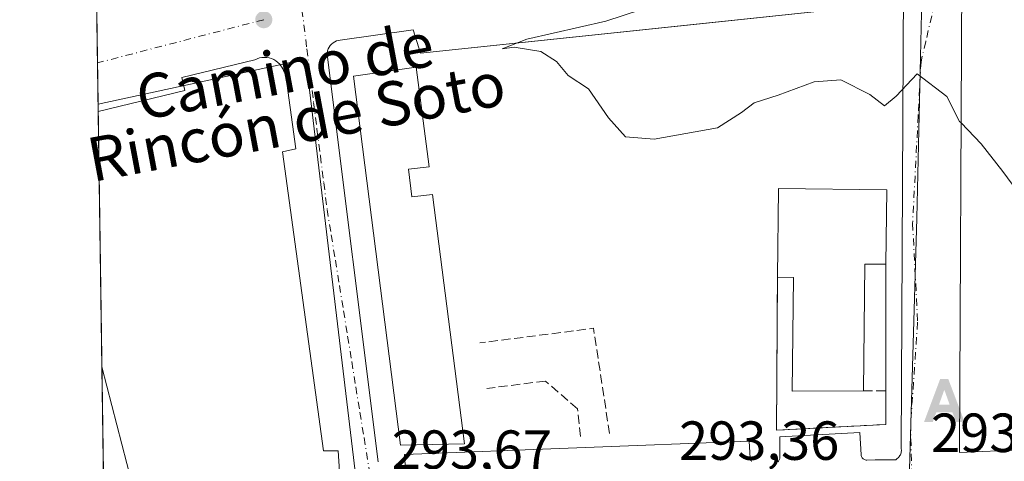
# Model space of a CAD drawing. Units: metres. Extents: x 601397 to 604875, y 4675959 to 4678324.
# Drawn here: x 601397 to 601576, y 4677219 to 4677300 of the extents above; entities that cross this region are included whole.
import ezdxf
from ezdxf.enums import TextEntityAlignment as Align

# ---------------------------------------------------------------- set-up
doc = ezdxf.new("R2010")
doc.units = ezdxf.units.M
doc.header["$MEASUREMENT"] = 0
doc.linetypes.add('DGN Style 3', pattern=[2.307223458686699, 1.648016756204785, -0.6592067024819142])
doc.linetypes.add('DGN Style 4', pattern=[2.6384748266838614, 1.318413404963828, -0.6592067024819142, 0.001648016756204785, -0.6592067024819142])
for name, color, linetype, lineweight in [('Alojamiento puntual', 7, 'Continuous', 0), ('Comarca CxS', 21, 'Continuous', 0), ('Comunidad Autónoma CxS', 142, 'Continuous', 0), ('Corriente artificial lineal', 4, 'DGN Style 3', 13), ('Cultivos leñosos CxS', 92, 'Continuous', 0), ('Curva de nivel normal', 30, 'Continuous', 0), ('Edificación Cxs', 1, 'Continuous', 13), ('Elemento construido', 1, 'Continuous', 0), ('Instalación sanitaria CxS', 9, 'Continuous', 0), ('Municipio CxS', 4, 'Continuous', 0), ('Muro lineal', 1, 'DGN Style 3', 13), ('Núcleo urbano CxS', 7, 'Continuous', 0), ('Provincia CxS', 1, 'Continuous', 0), ('Punto de cota en terreno', 7, 'Continuous', 0), ('Rótulo de punto de cota en terreno', 7, 'Continuous', 0), ('Texto cartográfico', 7, 'Continuous', 0), ('Vía urbana Cxs', 4, 'Continuous', 0), ('Vía urbana eje', 4, 'DGN Style 4', 0)]:
    doc.layers.add(name, color=color, linetype=linetype, lineweight=lineweight)
doc.styles.add('Style-Arial', font='txt')

# ---------------------------------------------------------------- blocks, each defined once
blk = doc.blocks.new('5PATER')
at = {"layer": 'Cultivos leñosos CxS', "linetype": 'Continuous', "lineweight": 0}
h = blk.add_hatch(color=51, dxfattribs=at)
edge = h.paths.add_edge_path()
edge.add_ellipse((0, 0), major_axis=(-0.1095731443231308, -0.1110710700762829), ratio=0.9994222409660322, start_angle=0, end_angle=360)
blk = doc.blocks.new('*U34')
at = {"layer": 'Vía urbana Cxs', "color": 4, "linetype": 'Continuous', "lineweight": 0}
for points in [[(601412.3563000001, 4677195.642300001, 293.3319000000047), (601411.7664999999, 4677236.5715, 294.2605999999942), (601418.1102, 4677211.960100001, 293.4036999999953)], [(601455.0201000003, 4677217.550100001, 293.8463000000047), (601454.7501999997, 4677221.2601, 293.9612000000052), (601452.1002000002, 4677221.2601, 294.0271999999969), (601444.6501000002, 4677275.690099999, 294.680600000007), (601447.0401, 4677276.220100001, 294.6368999999977), (601445.4401000004, 4677288.170100001, 294.7679999999964), (601445.4101, 4677288.5101, 294.7709999999934), (601445.3601000002, 4677288.850099999, 294.7743000000046), (601445.2901, 4677289.1801, 294.777700000006), (601445.2001999998, 4677289.5101, 294.7814000000071), (601445.0900999998, 4677289.8301, 294.7850999999937), (601444.9700999996, 4677290.1501, 294.7888999999996), (601444.8300999999, 4677290.460100001, 294.7927999999956), (601444.6801000005, 4677290.770099999, 294.7967000000062), (601444.5000999998, 4677291.0601, 294.8007999999973), (601444.3201000001, 4677291.350099999, 294.8046999999933), (601444.1101000002, 4677291.620100001, 294.8086999999941), (601443.8000999996, 4677291.940099999, 294.8138999999938), (601443.4401000004, 4677292.220100001, 294.8191999999981), (601443.0602000002, 4677292.450099999, 294.8242000000027), (601442.6501000002, 4677292.640100001, 294.8310000000056), (601442.2200999996, 4677292.770099999, 294.8396999999969), (601441.7701000003, 4677292.850099999, 294.8488999999972), (601441.3201000001, 4677292.870100001, 294.8570000000037), (601440.8800999997, 4677292.840100001, 294.8641999999964), (601440.4301000005, 4677292.7501, 294.8706999999995), (601440.0100999996, 4677292.610099999, 294.8763000000035), (601439.6001000004, 4677292.420100001, 294.8821999999927), (601426.3300999999, 4677289.2301, 294.9419999999955), (601426.8601000002, 4677286.840100001, 294.9640999999974), (601411.0972999996, 4677282.9891, 294.9410999999964), (601410.8525, 4677299.9825, 295.1278000000021)], [(601581.2701000003, 4677308.780099999, 296.8810999999987), (601568.1700999998, 4677307.020099999, 298.5595999999932), (601567.7801999999, 4677220.960100001, 297.638300000006), (601579.0000999998, 4677221.460100001, 296.7648000000045)], [(601467.1001000004, 4677215.840100001, 293.9091999999946), (601466.8300999999, 4677220.620100001, 296.9961999999941), (601529.4901999999, 4677223.020099999, 294.301999999996), (601529.7001, 4677219.970100001, 293.7597999999998), (601529.7200999996, 4677219.840100001, 293.7415000000037), (601529.7500999998, 4677219.710100001, 293.7231000000029), (601529.8101000005, 4677219.5801, 293.704700000002), (601529.8800999997, 4677219.460100001, 293.6877999999998), (601529.9600999998, 4677219.360099999, 293.6735999999946)], [(601534.7200999996, 4677219.280099999, 293.6362999999984), (601534.8300999999, 4677219.390100001, 293.649900000004), (601534.9101, 4677219.5001, 293.6637999999948), (601534.9801000003, 4677219.620100001, 293.6793000000035), (601535.0301000001, 4677219.7601, 293.6975999999996), (601535.0601000005, 4677219.9001, 293.7161000000052), (601535.0701000001, 4677220.040100001, 293.7348000000056), (601535.0701000001, 4677223.8201, 294.3546000000061), (601549.6700999998, 4677224.620100001, 294.317200000005), (601549.8801999995, 4677220.550100001, 293.7477000000072), (601549.9001000002, 4677220.4101, 293.7320999999938), (601549.9401000004, 4677220.270099999, 293.7170999999944), (601549.9901000002, 4677220.140100001, 293.7035999999935), (601550.0701000001, 4677220.020099999, 293.6919999999955), (601550.1601, 4677219.9101, 293.6818000000058), (601550.2600999996, 4677219.8201, 293.6741999999941), (601550.3800999997, 4677219.7401, 293.6682000000001), (601550.5001999997, 4677219.6801, 293.664499999999), (601550.6401000004, 4677219.640100001, 293.6637000000046), (601550.7801000001, 4677219.610099999, 293.6640000000043), (601550.9200999998, 4677219.610099999, 293.6680000000051), (601552.4401000004, 4677219.670100001, 293.7191000000021), (601556.1601, 4677219.670100001, 293.4339999999939), (601556.3101000005, 4677219.770099999, 293.4269000000059), (601556.4501999998, 4677219.880100001, 293.4201999999932), (601556.5900999998, 4677220.0001, 293.4133000000002), (601556.7101999996, 4677220.130100001, 293.4076999999961), (601556.8201000001, 4677220.270099999, 293.4026000000013), (601556.9200999998, 4677220.420100001, 293.3981000000058), (601557.0100999996, 4677220.5801, 293.3941999999952), (601557.0800999999, 4677220.7401, 293.3916000000027), (601557.1401000004, 4677220.9101, 293.3898999999947), (601557.1901000004, 4677221.090100001, 293.3891000000003), (601557.2202000003, 4677221.2601, 293.3898999999947), (601557.1300999997, 4677221.790100001, 293.4143999999943), (601557.6102, 4677305.800100001, 295.5206999999937)], [(601553.3701, 4677302.4101, 295.5494999999937), (601524.0459000003, 4677299.331499999, 295.2715000000026), (601469.7401000002, 4677293.630100001, 295.945200000002), (601468.4101, 4677297.880100001, 294.854800000001), (601455.1300999997, 4677296.020099999, 295.1637999999948), (601454.7801000001, 4677295.950099999, 295.1380000000063), (601454.4401000004, 4677295.850099999, 295.1141999999964), (601454.1201, 4677295.700099999, 295.0942000000068), (601453.8300999999, 4677295.5001, 295.0767000000051), (601453.5500999996, 4677295.270099999, 295.0547999999981), (601453.3201000001, 4677295.0101, 295.0344000000041), (601453.1201, 4677294.720100001, 295.0129000000015), (601452.9600999998, 4677294.4001, 294.9930000000023), (601452.8400999998, 4677294.0601, 294.9762999999948), (601452.7702000003, 4677293.720100001, 294.9673999999941), (601452.7401000002, 4677293.360099999, 294.9676000000036), (601462.0500999996, 4677219.290100001, 294.2108000000007)]]:
    blk.add_polyline3d(points, dxfattribs=at)
blk = doc.blocks.new('5ALOJA')
at = {"layer": 'Corriente artificial lineal', "linetype": 'Continuous', "lineweight": 0}
h = blk.add_hatch(color=6, dxfattribs=at)
h.paths.add_polyline_path([(-0.3691, -0.3496), (-0.0741, 0.4354), (0.0729, 0.4354), (0.3709000000000001, -0.3496), (0.2119, -0.3496), (0.1469, -0.1686), (-0.1441, -0.1686), (-0.2091, -0.3496)])
h.paths.add_polyline_path([(-0.0961, -0.0326), (0.0009000000000000001, 0.2394), (0.09790000000000001, -0.0326)], flags=16)

msp = doc.modelspace()

# ---------------------------------------------------------------- linework, layer by layer
at = {"layer": 'Comarca CxS', "color": 21, "linetype": 'Continuous', "lineweight": 0, "flags": 128}
msp.add_lwpolyline([(602860.3491169952, 4675981.391876275), (601430.160000754, 4675960.419983237), (601396.8200007541, 4678273.549983211), (601855.0525017823, 4678280.271587699), (602150.4128051742, 4678284.604089184), (603852.2789770191, 4678309.567962954), (604834.110000779, 4678323.969983212), (604841.7486067546, 4677811.376753128), (604868.5800007777, 4676010.839983239), (603172.5835000358, 4675985.970384685)], close=True, dxfattribs=at)
at = {"layer": 'Comunidad Autónoma CxS', "color": 142, "linetype": 'Continuous', "lineweight": 0, "flags": 128}
msp.add_lwpolyline([(602860.3491169952, 4675981.391876275), (601430.160000754, 4675960.419983237), (601396.8200007541, 4678273.549983211), (601855.0525017823, 4678280.271587699), (602150.4128051742, 4678284.604089184), (603852.2789770191, 4678309.567962954), (604834.110000779, 4678323.969983212), (604841.7486067546, 4677811.376753128), (604868.5800007777, 4676010.839983239), (603172.5835000358, 4675985.970384685)], close=True, dxfattribs=at)
at = {"layer": 'Curva de nivel normal', "color": 30, "linetype": 'Continuous', "lineweight": 0, "flags": 128}
for points, elevation in [([(601568.0517999995, 4677280.9386), (601567.7800000003, 4677281.220100001), (601565.4900000002, 4677285.7601), (601560.0899999999, 4677289.860099999), (601556.2599999999, 4677285.8101), (601554.1100000005, 4677284.040100001), (601551.4500000002, 4677286.120100001), (601546.1699999999, 4677288.780099999), (601541.3600000005, 4677288.4101), (601534.7599999999, 4677285.9801), (601530.4199999999, 4677284.610099999), (601528.0899999999, 4677282.8101), (601523.7599999999, 4677280.020099999), (601512.2400000002, 4677278.0101), (601506.9900000002, 4677278.380100001), (601503.9500000002, 4677281.840100001), (601500.2699999996, 4677287.1601), (601496.5599999996, 4677289.5701), (601494.4500000002, 4677292.100099999), (601491.6200000001, 4677293.920100001), (601486.75, 4677294.720100001), (601484.5800000001, 4677294.4001), (601489.0499999998, 4677296.190099999), (601503.4299999997, 4677299.450099999), (601509.9500000002, 4677301.550100001)], 294.9999999999999), ([(601579.1540999999, 4677268.783600001), (601578.2199999997, 4677268.6601), (601575.6600000003, 4677272.100099999), (601571.7100000001, 4677277.1501), (601568.0517999995, 4677280.9386)], 295)]:
    msp.add_lwpolyline(points, dxfattribs=dict(at, elevation=elevation))
at = {"layer": 'Edificación Cxs', "color": 1, "linetype": 'Continuous', "lineweight": 13, "flags": 128}
for points, elevation in [([(601581.2701000003, 4677308.780099999), (601581.2200999996, 4677297.450099999), (601579.7001, 4677297.460100001), (601579.7001, 4677296.140100001), (601579.6401000004, 4677287.4101), (601579.5701000001, 4677277.800100001), (601589.2600999996, 4677277.7401), (601589.2401000002, 4677273.5001), (601589.2200999996, 4677271.4301), (601579.1700999998, 4677271.4901), (601579.1142999995, 4677261.9572), (601579.1001000004, 4677259.540100001), (601579.0601000005, 4677253.640100001), (601580.5000999998, 4677253.640100001), (601583.1601, 4677253.620100001), (601583.1300999997, 4677249.390100001), (601579.1801000005, 4677249.420100001), (601579.0601000005, 4677230.620100001), (601579.0000999998, 4677221.460100001), (601567.7801000001, 4677220.960100001), (601568.1700999998, 4677307.020099999)], 300.2605000000039), ([(601467.5201000003, 4677272.5001), (601468.1700999998, 4677267.470100001), (601471.9200999998, 4677267.940099999), (601477.7401000002, 4677222.5601), (601466.0601000005, 4677222.300100001), (601457.5500999996, 4677289.470100001), (601468.9600999998, 4677291.0601), (601471.2801000001, 4677272.9801)], 301.4821999999986), ([(601554.5601000005, 4677268.780099999), (601554.3901000004, 4677255.2301), (601550.5800999999, 4677255.270099999), (601550.2901, 4677232.210100001), (601537.3101000005, 4677232.120100001), (601537.5701000001, 4677252.8301), (601534.6501000002, 4677252.870100001), (601534.8501000004, 4677269.030099999)], 299.4324999999953)]:
    msp.add_lwpolyline(points, close=True, dxfattribs=dict(at, elevation=elevation))
at = {"layer": 'Edificación Cxs', "color": 1, "linetype": 'Continuous', "lineweight": 13, "extrusion": (0.03863889361231145, 0.06580690310310988, 0.9970839921513105), "elevation": 331335.3864107622, "flags": 128}
msp.add_lwpolyline([(1849497.452909781, -4325287.79023813), (1849505.462706394, -4325301.867982219), (1849488.339386798, -4325311.660682729)], dxfattribs=at)
at = {"layer": 'Edificación Cxs', "color": 1, "linetype": 'Continuous', "lineweight": 13, "extrusion": (0.0009225225138624889, 0.07353047095372292, 0.9972925442384172), "elevation": 344772.1959533465, "flags": 128}
msp.add_lwpolyline([(-542830.2386780515, -4671742.574535539), (-542830.2386780516, -4671728.986680645)], dxfattribs=at)
at = {"layer": 'Edificación Cxs', "color": 1, "linetype": 'Continuous', "lineweight": 13, "extrusion": (0.4057463038077789, -0.0963778904621735, 0.9088901139171814), "elevation": -206435.3329625084, "flags": 128}
msp.add_lwpolyline([(4689660.009495423, 450619.2503233416), (4689659.167912975, 450623.3389423012), (4689636.66513986, 450617.7859402563)], dxfattribs=at)
at = {"layer": 'Edificación Cxs', "color": 1, "linetype": 'Continuous', "lineweight": 13}
for points in [[(601579.0000999998, 4677221.460100001, 296.7648000000045), (601567.7801000001, 4677220.960100001, 297.6382000000012), (601568.1700999998, 4677307.020099999, 298.5595999999932), (601581.2701000003, 4677308.780099999, 296.8810999999987)], [(601467.5201000003, 4677272.5001, 301.4821999999986), (601468.1700999998, 4677267.470100001, 300.9045999999944), (601471.9200999998, 4677267.940099999, 298.1122999999934), (601477.7401000002, 4677222.5601, 296.7666000000027), (601466.0601000005, 4677222.300100001, 297.9383999999991), (601457.5500999996, 4677289.470100001, 298.5874999999942), (601468.9600999998, 4677291.0601, 297.3371999999945), (601471.2801000001, 4677272.9801, 298.1343999999954), (601467.5201000003, 4677272.5001, 301.4821999999986)], [(601550.2901, 4677232.210100001, 296.6628000000055), (601537.3101000005, 4677232.120100001, 296.597299999994), (601537.5701000001, 4677252.8301, 299.4324999999953), (601534.6501000002, 4677252.870100001, 298.0959000000003)]]:
    msp.add_polyline3d(points, dxfattribs=at)
at = {"layer": 'Elemento construido', "color": 1, "linetype": 'Continuous', "lineweight": 0}
for points in [[(601534.7200999996, 4677219.280099999, 293.6362999999984), (601534.8300999999, 4677219.390100001, 293.649900000004), (601534.9101, 4677219.5001, 293.6637999999948), (601534.9801000003, 4677219.620100001, 293.6793000000035), (601535.0301000001, 4677219.7601, 293.6975999999996), (601535.0601000005, 4677219.9001, 293.7161000000052), (601535.0701000001, 4677220.040100001, 293.7348000000056), (601535.0701000001, 4677223.8201, 294.3546000000061), (601549.6700999998, 4677224.620100001, 294.317200000005), (601549.8800999997, 4677220.550100001, 293.7477000000072), (601549.9001000002, 4677220.4101, 293.7320999999938), (601549.9401000004, 4677220.270099999, 293.7170999999944), (601549.9901000002, 4677220.140100001, 293.7035999999935), (601550.0701000001, 4677220.020099999, 293.6919999999955), (601550.1601, 4677219.9101, 293.6818000000058), (601550.2600999996, 4677219.8201, 293.6741999999941), (601550.3800999997, 4677219.7401, 293.6682000000001), (601550.5000999998, 4677219.6801, 293.664499999999), (601550.6401000004, 4677219.640100001, 293.6637000000046), (601550.7801000001, 4677219.610099999, 293.6640000000043), (601550.9200999998, 4677219.610099999, 293.6680000000051), (601552.4401000004, 4677219.670100001, 293.7191000000021), (601556.1601, 4677219.670100001, 293.4339999999939), (601556.3101000005, 4677219.770099999, 293.4269000000059), (601556.4501, 4677219.880100001, 293.4201999999932), (601556.5900999998, 4677220.0001, 293.4133000000002), (601556.7100999998, 4677220.130100001, 293.4076999999961), (601556.8201000001, 4677220.270099999, 293.4026000000013), (601556.9200999998, 4677220.420100001, 293.3981000000058), (601557.0100999996, 4677220.5801, 293.3941999999952), (601557.0800999999, 4677220.7401, 293.3916000000027), (601557.1401000004, 4677220.9101, 293.3898999999947), (601557.1901000004, 4677221.090100001, 293.3891000000003), (601557.2200999996, 4677221.2601, 293.3898999999947), (601557.1300999997, 4677221.790100001, 293.4143999999943), (601557.6101000002, 4677305.800100001, 295.5206999999937)], [(601553.3701, 4677302.4101, 295.5494999999937), (601469.7401000002, 4677293.630100001, 295.945200000002), (601468.4101, 4677297.880100001, 294.854800000001), (601455.1300999997, 4677296.020099999, 295.1637999999948), (601454.7801000001, 4677295.950099999, 295.1380000000063), (601454.4401000004, 4677295.850099999, 295.1141999999964), (601454.1201, 4677295.700099999, 295.0942000000068), (601453.8300999999, 4677295.5001, 295.0767000000051), (601453.5500999996, 4677295.270099999, 295.0547999999981), (601453.3201000001, 4677295.0101, 295.0344000000041), (601453.1201, 4677294.720100001, 295.0129000000015), (601452.9600999998, 4677294.4001, 294.9930000000023), (601452.8400999998, 4677294.0601, 294.9762999999948), (601452.7701000003, 4677293.720100001, 294.9673999999941), (601452.7401000002, 4677293.360099999, 294.9676000000036), (601462.0500999996, 4677219.290100001, 294.2108000000007)], [(601455.0201000003, 4677217.550100001, 293.8463000000047), (601454.7500999998, 4677221.2601, 293.9612000000052), (601452.1001000004, 4677221.2601, 294.0271999999969), (601444.6501000002, 4677275.690099999, 294.680600000007), (601447.0401, 4677276.220100001, 294.6368999999977), (601445.4401000004, 4677288.170100001, 294.7679999999964), (601445.4101, 4677288.5101, 294.7709999999934), (601445.3601000002, 4677288.850099999, 294.7743000000046), (601445.2901, 4677289.1801, 294.777700000006), (601445.2001, 4677289.5101, 294.7814000000071), (601445.0900999998, 4677289.8301, 294.7850999999937), (601444.9700999996, 4677290.1501, 294.7888999999996), (601444.8300999999, 4677290.460100001, 294.7927999999956), (601444.6801000005, 4677290.770099999, 294.7967000000062), (601444.5000999998, 4677291.0601, 294.8007999999973), (601444.3201000001, 4677291.350099999, 294.8046999999933), (601444.1101000002, 4677291.620100001, 294.8086999999941), (601443.8000999996, 4677291.940099999, 294.8138999999938), (601443.4401000004, 4677292.220100001, 294.8191999999981), (601443.0601000005, 4677292.450099999, 294.8242000000027), (601442.6501000002, 4677292.640100001, 294.8310000000056), (601442.2200999996, 4677292.770099999, 294.8396999999969), (601441.7701000003, 4677292.850099999, 294.8488999999972), (601441.3201000001, 4677292.870100001, 294.8570000000037), (601440.8800999997, 4677292.840100001, 294.8641999999964), (601440.4301000005, 4677292.7501, 294.8706999999995), (601440.0100999996, 4677292.610099999, 294.8763000000035), (601439.6001000004, 4677292.420100001, 294.8821999999927), (601426.3300999999, 4677289.2301, 294.9419999999955), (601426.8601000002, 4677286.840100001, 294.9640999999974), (601411.0972999996, 4677282.9891, 294.9410999999964)], [(601411.7663000004, 4677236.572100001, 294.2605999999942), (601418.1101000002, 4677211.960100001, 293.4036999999953), (601415.9901000002, 4677211.1601, 293.3497999999963), (601417.3201000001, 4677207.9801, 293.3420000000042)], [(601467.1001000004, 4677215.840100001, 293.9091999999946), (601466.8300999999, 4677220.620100001, 296.9961999999941), (601529.4901000002, 4677223.020099999, 294.301999999996), (601529.7001, 4677219.970100001, 293.7597999999998), (601529.7200999996, 4677219.840100001, 293.7415000000037), (601529.7500999998, 4677219.710100001, 293.7231000000029), (601529.8101000005, 4677219.5801, 293.704700000002), (601529.8800999997, 4677219.460100001, 293.6877999999998), (601529.9600999998, 4677219.360099999, 293.6735999999946)]]:
    msp.add_polyline3d(points, dxfattribs=at)
at = {"layer": 'Instalación sanitaria CxS', "color": 9, "linetype": 'Continuous', "lineweight": 0, "extrusion": (0.03863889361231145, 0.06580690310310988, 0.9970839921513105), "elevation": 331335.3864107622, "flags": 128}
msp.add_lwpolyline([(1849497.452909781, -4325287.79023813), (1849505.462706394, -4325301.867982219), (1849488.339386798, -4325311.660682729)], dxfattribs=at)
at = {"layer": 'Instalación sanitaria CxS', "color": 9, "linetype": 'Continuous', "lineweight": 0, "extrusion": (0.0009225225138624889, 0.07353047095372292, 0.9972925442384172), "elevation": 344772.1959533465, "flags": 128}
msp.add_lwpolyline([(-542830.2386780515, -4671742.574535539), (-542830.2386780516, -4671728.986680645)], dxfattribs=at)
at = {"layer": 'Instalación sanitaria CxS', "color": 9, "linetype": 'Continuous', "lineweight": 0, "extrusion": (3.499969137354072e-05, -0.08063929046538049, 0.9967433489159893), "elevation": -376853.1834788221, "flags": 128}
msp.add_lwpolyline([(603584.39190319, 4661786.333592591), (603584.39190319, 4661763.218312017)], dxfattribs=at)
at = {"layer": 'Instalación sanitaria CxS', "color": 9, "linetype": 'Continuous', "lineweight": 0, "extrusion": (0.03345961828180055, -0.1229078790699476, 0.9918538739184132), "elevation": -554448.4427889797, "flags": 128}
msp.add_lwpolyline([(1809015.174579762, 4319532.68416584), (1808995.685291055, 4319536.925775177), (1809003.15513666, 4319563.976142185)], dxfattribs=at)
at = {"layer": 'Instalación sanitaria CxS', "color": 9, "linetype": 'Continuous', "lineweight": 0, "extrusion": (0, -0.2080463833408187, 0.9781189612612595), "elevation": -972792.295562275, "flags": 128}
msp.add_lwpolyline([(601554.4001000002, 4574950.950236415), (601554.4001000002, 4574944.703552483)], dxfattribs=at)
at = {"layer": 'Instalación sanitaria CxS', "color": 9, "linetype": 'Continuous', "lineweight": 0}
msp.add_polyline3d([(601554.4001000002, 4677226.0801, 294.1098999999958), (601534.4901000002, 4677225.020099999, 294.6502000000037), (601534.6501000002, 4677252.870100001, 298.0959000000003), (601534.8501000004, 4677269.030099999, 297.0215999999928), (601554.5601000005, 4677268.780099999, 296.2743000000046), (601554.3901000004, 4677255.2301, 297.2734999999957), (601554.4001000002, 4677232.190099999, 295.4094999999944)], close=True, dxfattribs=at)
at = {"layer": 'Municipio CxS', "color": 4, "linetype": 'Continuous', "lineweight": 0, "flags": 128}
msp.add_lwpolyline([(604868.5800007777, 4676010.839983239), (603172.5835000358, 4675985.970384685), (602860.3491169952, 4675981.391876275), (601430.160000754, 4675960.419983237), (601396.8200007541, 4678273.549983211), (601855.0525017823, 4678280.271587699), (602150.4128051742, 4678284.604089184), (603852.2789770191, 4678309.567962954)], dxfattribs=at)
at = {"layer": 'Muro lineal', "color": 1, "linetype": 'DGN Style 3', "lineweight": 13, "extrusion": (3.499969137354072e-05, -0.08063929046538049, 0.9967433489159893), "elevation": -376853.1834788221, "flags": 128}
msp.add_lwpolyline([(603584.39190319, 4661763.218312017), (603584.39190319, 4661786.333592591)], dxfattribs=at)
at = {"layer": 'Muro lineal', "color": 1, "linetype": 'DGN Style 3', "lineweight": 13, "extrusion": (0.05011771111902268, 0.001560041110004239, 0.9987420994951225), "elevation": 37736.44638428159, "flags": 128}
msp.add_lwpolyline([(4656245.838333041, -745778.8741134777), (4656265.079905909, -745776.5487169233), (4656263.065532935, -745755.739808132)], dxfattribs=at)
at = {"layer": 'Muro lineal', "color": 1, "linetype": 'DGN Style 3', "lineweight": 13, "extrusion": (0.2916726413114634, -0.001419331696077938, 0.95651714872653), "elevation": 169100.9811250217, "flags": 128}
msp.add_lwpolyline([(4680104.050913372, -553529.5091790027), (4680104.050913372, -553533.8060686792)], dxfattribs=at)
at = {"layer": 'Muro lineal', "color": 1, "linetype": 'DGN Style 3', "lineweight": 13}
for points in [[(601554.4001000002, 4677232.190099999, 295.4094999999944), (601554.4001000002, 4677226.0801, 294.1098999999958), (601534.4901000002, 4677225.020099999, 294.6502000000037), (601534.6501000002, 4677252.870100001, 298.0959000000003)], [(601498.8101000005, 4677223.880100001, 293.8024000000005), (601498.2801000001, 4677228.9301, 293.699099999998), (601492.4401000004, 4677233.970100001, 293.1931999999942), (601481.8201000001, 4677232.640100001, 294.6401999999944)]]:
    msp.add_polyline3d(points, dxfattribs=at)
at = {"layer": 'Núcleo urbano CxS', "color": 7, "linetype": 'Continuous', "lineweight": 0, "extrusion": (0.0002984766513403487, -0.02071632053655628, 0.9997853494501283), "elevation": -96421.92252472059, "flags": 128}
msp.add_lwpolyline([(668731.0605067305, 4667146.449831377), (668731.0605067305, 4667154.573017837)], dxfattribs=at)
at = {"layer": 'Núcleo urbano CxS', "color": 7, "linetype": 'Continuous', "lineweight": 0, "extrusion": (0.004935953773426326, -0.01359501664704342, 0.9998954004708258), "elevation": -60324.376271161, "flags": 128}
msp.add_lwpolyline([(601463.3082156392, 4676710.486258155), (601440.057002419, 4676904.642301378), (601402.2939893375, 4676896.491148078)], dxfattribs=at)
msp.add_lwpolyline([(601463.3082156392, 4676710.486258155), (601440.057002419, 4676904.642301378), (601402.2939893375, 4676896.491148078)], dxfattribs=at)
at = {"layer": 'Núcleo urbano CxS', "color": 7, "linetype": 'Continuous', "lineweight": 0, "extrusion": (6.699354173522673e-05, -0.004649960812167604, 0.9999891866296908), "elevation": -21414.02530300316, "flags": 128}
msp.add_lwpolyline([(601411.0561953426, 4677235.371403459), (601410.9483930111, 4677242.853784353)], dxfattribs=at)
at = {"layer": 'Núcleo urbano CxS', "color": 7, "linetype": 'Continuous', "lineweight": 0, "extrusion": (2.068369729509946e-06, -0.0001438034088727194, 0.9999999896581507), "elevation": -376.4892006358861, "flags": 128}
msp.add_lwpolyline([(601411.0966888004, 4677282.983321319), (601411.0766888004, 4677284.373821333)], dxfattribs=at)
at = {"layer": 'Núcleo urbano CxS', "color": 7, "linetype": 'Continuous', "lineweight": 0, "extrusion": (0.0002212558490995375, -0.01534915743742164, 0.999882170263982), "elevation": -71364.44590125202, "flags": 128}
msp.add_lwpolyline([(601411.6865826886, 4676692.126497895), (601411.0173249968, 4676738.549366754)], dxfattribs=at)
at = {"layer": 'Núcleo urbano CxS', "color": 7, "linetype": 'Continuous', "lineweight": 0, "extrusion": (0.0005233949974147637, -0.03632750372499185, 0.9993398013342546), "elevation": -169303.5838774639, "flags": 128}
msp.add_lwpolyline([(668730.483247336, 4664996.533222662), (668730.483247336, 4665015.968269183)], dxfattribs=at)
at = {"layer": 'Núcleo urbano CxS', "color": 7, "linetype": 'Continuous', "lineweight": 0}
for points in [[(601472.0783000002, 4677098.391899999, 292.0464000000065), (601448.8404000001, 4677292.529999999, 294.8007000000071), (601411.0773, 4677284.379600001, 294.8763000000035), (601410.1136999996, 4677351.2346, 295.9309000000067), (601437.0401, 4677445.8651, 298.9582999999984), (601408.6217999998, 4677454.7402, 299.4011000000028), (601407.4835999999, 4677533.708799999, 302.3561000000045), (601430.1064999999, 4677527.1953, 301.9670000000042), (601446.3262999998, 4677522.743000001, 301.6061000000045), (601460.9407000003, 4677517.865, 301.4809999999998), (601459.0031000003, 4677511.954299999, 301.3657999999996), (601456.7465000004, 4677500.239700001, 301.0869999999995), (601497.9391000001, 4677490.462300001, 299.855899999995), (601516.8953, 4677480.201900001, 299.5187000000006), (601487.9055000005, 4677323.6919, 295.5310999999929), (601484.4020999996, 4677304.778100001, 294.9802000000054), (601498.4981000006, 4677306.2553, 295.077099999995), (601509.6492999997, 4677307.423900001, 295.1512999999977), (601514.6196999997, 4677307.8377, 295.184500000003), (601518.5091000004, 4677308.161499999, 295.2078000000038), (601557.2880999995, 4677311.387900001, 295.5412999999971), (601561.0947000004, 4677311.704700001, 295.6076999999932), (601559.9885, 4677263.617500001, 294.5025000000023), (601558.6819000002, 4677217.889599999, 293.290599999993)], [(601558.6819000002, 4677217.889599999, 293.290599999993), (601559.9885, 4677263.617500001, 294.5025000000023), (601561.0947000004, 4677311.704700001, 295.6076999999932), (601557.2880999995, 4677311.387900001, 295.5412999999971), (601518.5091000004, 4677308.161499999, 295.2078000000038), (601514.6196999997, 4677307.8377, 295.184500000003), (601509.6492999997, 4677307.423900001, 295.1512999999977), (601498.4981000006, 4677306.2553, 295.077099999995), (601484.4020999996, 4677304.778100001, 294.9802000000054), (601487.9055000005, 4677323.6919, 295.5310999999929), (601516.8953, 4677480.201900001, 299.5187000000006), (601542.4297000002, 4677466.377900001, 299.4257999999973), (601591.6341000004, 4677442.129899999, 299.4251999999979)], [(601516.8953, 4677480.201900001, 299.5187000000006), (601487.9055000005, 4677323.6919, 295.5310999999929), (601484.4020999996, 4677304.778100001, 294.9802000000054), (601498.4981000006, 4677306.2553, 295.077099999995), (601509.6492999997, 4677307.423900001, 295.1512999999977), (601514.6196999997, 4677307.8377, 295.184500000003), (601518.5091000004, 4677308.161499999, 295.2078000000038), (601557.2880999995, 4677311.387900001, 295.5412999999971), (601561.0947000004, 4677311.704700001, 295.6076999999932), (601559.9885, 4677263.617500001, 294.5025000000023), (601558.6819000002, 4677217.889599999, 293.290599999993), (601558.6370999999, 4677216.246900001, 293.2667999999976), (601560.4839000005, 4677178.547300001, 292.9493999999977)]]:
    msp.add_polyline3d(points, dxfattribs=at)
msp.add_polyline3d([(601472.0783000002, 4677098.391899999, 292.0464000000065), (601470.2703, 4677094.397600001, 290.719299999997), (601462.0403000005, 4677091.654300001, 289.757500000007), (601446.9524999997, 4677088.9111, 289.6600999999937), (601445.1901000004, 4677088.470600001, 289.5002999999998), (601445.5981000002, 4677089.6205, 289.9009999999981), (601439.0469000004, 4677088.892300001, 289.4458000000013), (601413.9168999996, 4677087.368100001, 289.023199999996), (601411.0773, 4677284.379600001, 294.8763000000035), (601448.8404000001, 4677292.529999999, 294.8007000000071)], close=True, dxfattribs=at)
at = {"layer": 'Provincia CxS', "color": 1, "linetype": 'Continuous', "lineweight": 0, "flags": 128}
msp.add_lwpolyline([(602860.3491169952, 4675981.391876275), (601430.160000754, 4675960.419983237), (601396.8200007541, 4678273.549983211), (601855.0525017823, 4678280.271587699), (602150.4128051742, 4678284.604089184), (603852.2789770191, 4678309.567962954), (604834.110000779, 4678323.969983212), (604841.7486067546, 4677811.376753128), (604868.5800007777, 4676010.839983239), (603172.5835000358, 4675985.970384685)], close=True, dxfattribs=at)
at = {"layer": 'Vía urbana Cxs', "color": 4, "linetype": 'Continuous', "lineweight": 0, "extrusion": (0.0001582909733936313, -0.0109836742512245, 0.9999396651018054), "elevation": -50983.63148029209, "flags": 128}
msp.add_lwpolyline([(601411.043175273, 4677005.129530892), (601410.798245721, 4677022.123956036)], dxfattribs=at)
at = {"layer": 'Vía urbana Cxs', "color": 4, "linetype": 'Continuous', "lineweight": 0, "extrusion": (0.0003268745703205919, -0.02267974239359359, 0.9997427281245789), "elevation": -105587.7494522995, "flags": 128}
msp.add_lwpolyline([(668753.558069036, 4666848.603762463), (668753.5580690359, 4666889.547947031)], dxfattribs=at)
at = {"layer": 'Vía urbana Cxs', "color": 4, "linetype": 'Continuous', "lineweight": 0}
for points in [[(601581.2701000003, 4677308.780099999, 296.8810999999987), (601568.1700999998, 4677307.020099999, 298.5595999999932), (601567.7801999999, 4677220.960100001, 297.638300000006), (601579.0000999998, 4677221.460100001, 296.7648000000045)], [(601534.7200999996, 4677219.280099999, 293.6362999999984), (601534.8300999999, 4677219.390100001, 293.649900000004), (601534.9101, 4677219.5001, 293.6637999999948), (601534.9801000003, 4677219.620100001, 293.6793000000035), (601535.0301000001, 4677219.7601, 293.6975999999996), (601535.0601000005, 4677219.9001, 293.7161000000052), (601535.0701000001, 4677220.040100001, 293.7348000000056), (601535.0701000001, 4677223.8201, 294.3546000000061), (601549.6700999998, 4677224.620100001, 294.317200000005), (601549.8801999995, 4677220.550100001, 293.7477000000072), (601549.9001000002, 4677220.4101, 293.7320999999938), (601549.9401000004, 4677220.270099999, 293.7170999999944), (601549.9901000002, 4677220.140100001, 293.7035999999935), (601550.0701000001, 4677220.020099999, 293.6919999999955), (601550.1601, 4677219.9101, 293.6818000000058), (601550.2600999996, 4677219.8201, 293.6741999999941), (601550.3800999997, 4677219.7401, 293.6682000000001), (601550.5001999997, 4677219.6801, 293.664499999999), (601550.6401000004, 4677219.640100001, 293.6637000000046), (601550.7801000001, 4677219.610099999, 293.6640000000043), (601550.9200999998, 4677219.610099999, 293.6680000000051), (601552.4401000004, 4677219.670100001, 293.7191000000021), (601556.1601, 4677219.670100001, 293.4339999999939), (601556.3101000005, 4677219.770099999, 293.4269000000059), (601556.4501999998, 4677219.880100001, 293.4201999999932), (601556.5900999998, 4677220.0001, 293.4133000000002), (601556.7101999996, 4677220.130100001, 293.4076999999961), (601556.8201000001, 4677220.270099999, 293.4026000000013), (601556.9200999998, 4677220.420100001, 293.3981000000058), (601557.0100999996, 4677220.5801, 293.3941999999952), (601557.0800999999, 4677220.7401, 293.3916000000027), (601557.1401000004, 4677220.9101, 293.3898999999947), (601557.1901000004, 4677221.090100001, 293.3891000000003), (601557.2202000003, 4677221.2601, 293.3898999999947), (601557.1300999997, 4677221.790100001, 293.4143999999943), (601557.6102, 4677305.800100001, 295.5206999999937)], [(601553.3701, 4677302.4101, 295.5494999999937), (601524.0459000003, 4677299.331499999, 295.2715000000026), (601469.7401000002, 4677293.630100001, 295.945200000002), (601468.4101, 4677297.880100001, 294.854800000001), (601455.1300999997, 4677296.020099999, 295.1637999999948), (601454.7801000001, 4677295.950099999, 295.1380000000063), (601454.4401000004, 4677295.850099999, 295.1141999999964), (601454.1201, 4677295.700099999, 295.0942000000068), (601453.8300999999, 4677295.5001, 295.0767000000051), (601453.5500999996, 4677295.270099999, 295.0547999999981), (601453.3201000001, 4677295.0101, 295.0344000000041), (601453.1201, 4677294.720100001, 295.0129000000015), (601452.9600999998, 4677294.4001, 294.9930000000023), (601452.8400999998, 4677294.0601, 294.9762999999948), (601452.7702000003, 4677293.720100001, 294.9673999999941), (601452.7401000002, 4677293.360099999, 294.9676000000036), (601462.0500999996, 4677219.290100001, 294.2108000000007)], [(601455.0201000003, 4677217.550100001, 293.8463000000047), (601454.7501999997, 4677221.2601, 293.9612000000052), (601452.1002000002, 4677221.2601, 294.0271999999969), (601444.6501000002, 4677275.690099999, 294.680600000007), (601447.0401, 4677276.220100001, 294.6368999999977), (601445.4401000004, 4677288.170100001, 294.7679999999964), (601445.4101, 4677288.5101, 294.7709999999934), (601445.3601000002, 4677288.850099999, 294.7743000000046), (601445.2901, 4677289.1801, 294.777700000006), (601445.2001999998, 4677289.5101, 294.7814000000071), (601445.0900999998, 4677289.8301, 294.7850999999937), (601444.9700999996, 4677290.1501, 294.7888999999996), (601444.8300999999, 4677290.460100001, 294.7927999999956), (601444.6801000005, 4677290.770099999, 294.7967000000062), (601444.5000999998, 4677291.0601, 294.8007999999973), (601444.3201000001, 4677291.350099999, 294.8046999999933), (601444.1101000002, 4677291.620100001, 294.8086999999941), (601443.8000999996, 4677291.940099999, 294.8138999999938), (601443.4401000004, 4677292.220100001, 294.8191999999981), (601443.0602000002, 4677292.450099999, 294.8242000000027), (601442.6501000002, 4677292.640100001, 294.8310000000056), (601442.2200999996, 4677292.770099999, 294.8396999999969), (601441.7701000003, 4677292.850099999, 294.8488999999972), (601441.3201000001, 4677292.870100001, 294.8570000000037), (601440.8800999997, 4677292.840100001, 294.8641999999964), (601440.4301000005, 4677292.7501, 294.8706999999995), (601440.0100999996, 4677292.610099999, 294.8763000000035), (601439.6001000004, 4677292.420100001, 294.8821999999927), (601426.3300999999, 4677289.2301, 294.9419999999955), (601426.8601000002, 4677286.840100001, 294.9640999999974), (601411.0974000003, 4677282.9891, 294.9410999999964)], [(601411.7664000001, 4677236.571699999, 294.2605999999942), (601418.1102, 4677211.960100001, 293.4036999999953), (601415.9901000002, 4677211.1601, 293.3497999999963), (601417.3201000001, 4677207.9801, 293.3420000000042)], [(601467.1001000004, 4677215.840100001, 293.9091999999946), (601466.8300999999, 4677220.620100001, 296.9961999999941), (601529.4901999999, 4677223.020099999, 294.301999999996), (601529.7001, 4677219.970100001, 293.7597999999998), (601529.7200999996, 4677219.840100001, 293.7415000000037), (601529.7500999998, 4677219.710100001, 293.7231000000029), (601529.8101000005, 4677219.5801, 293.704700000002), (601529.8800999997, 4677219.460100001, 293.6877999999998), (601529.9600999998, 4677219.360099999, 293.6735999999946)]]:
    msp.add_polyline3d(points, dxfattribs=at)
at = {"layer": 'Vía urbana eje', "color": 4, "linetype": 'DGN Style 4', "lineweight": 0, "extrusion": (-0.00115231939532426, -0.0002994360670624771, 0.9999992912487754), "elevation": -1798.651313253344, "flags": 128}
msp.add_lwpolyline([(601441.1506716406, 4677299.391206841), (601410.9099488518, 4677291.533006488)], dxfattribs=at)
at = {"layer": 'Vía urbana eje', "color": 4, "linetype": 'DGN Style 4', "lineweight": 0}
for points in [[(601567.1101000002, 4677313.190099999, 295.7044000000024), (601563.3300999999, 4677303.110099999, 296.5871000000043), (601561.6300999997, 4677295.7501, 295.6606999999931), (601560.7701000003, 4677292.0701, 295.5881999999983), (601560.5201000003, 4677287.170100001, 295.2281999999978), (601560.2600999996, 4677282.270099999, 295.2915999999968), (601559.2401000002, 4677262.670100001, 295.7765000000072), (601560.1601, 4677244.670100001, 294.5840000000026), (601558.8901000004, 4677226.2301, 293.7103999999963), (601559.0500999996, 4677217.540100001, 293.3168000000005)], [(601448.1700999998, 4677301.530099999, 294.9416000000056), (601449.0601000005, 4677294.390100001, 294.8424999999988), (601449.6700999998, 4677289.530099999, 294.9468000000052), (601450.2901, 4677284.6601, 294.8972000000067), (601450.9001000002, 4677279.790100001, 294.709600000002), (601451.5201000003, 4677274.9301, 294.6689999999944), (601452.1300999997, 4677270.0601, 294.5810999999958), (601452.7500999998, 4677265.190099999, 294.5243000000046), (601453.4901000002, 4677260.5801, 294.6569000000018), (601454.2401000002, 4677255.970100001, 294.6640999999945), (601454.9801000003, 4677251.360099999, 294.4939000000013), (601455.7301000003, 4677246.7501, 294.4100999999937), (601456.4700999996, 4677242.140100001, 294.3135000000038), (601457.2200999996, 4677237.530099999, 294.1132000000071), (601457.9600999998, 4677232.9101, 294.3395000000019), (601458.7100999998, 4677228.300100001, 294.5757000000012), (601459.4501, 4677223.690099999, 294.4357000000018), (601460.9501, 4677214.470100001, 293.7756999999983)]]:
    msp.add_polyline3d(points, dxfattribs=at)

# ---------------------------------------------------------------- block references
at = {"layer": 'Alojamiento puntual', "color": 7, "linetype": 'Continuous', "lineweight": 0, "xscale": 10, "yscale": 10, "zscale": 10}
msp.add_blockref('5ALOJA', (601565, 4677230), dxfattribs=at)
at = {"layer": 'Punto de cota en terreno', "color": 7, "linetype": 'Continuous', "lineweight": 0, "xscale": 10, "yscale": 10, "zscale": 10}
msp.add_blockref('5PATER', (601441.2199999997, 4677299.720000001, 294.9199999999983), dxfattribs=at)
at = {"layer": 'Vía urbana Cxs', "color": 4, "linetype": 'Continuous', "lineweight": 0}
msp.add_blockref('*U34', (0, 0), dxfattribs=at)

# ---------------------------------------------------------------- texts
at = {"layer": 'Rótulo de punto de cota en terreno', "color": 7, "linetype": 'Continuous', "lineweight": 0, "style": 'Style-Arial'}
for s, p in [('293,19', (601562.5878, 4677221.0678)), ('293,36', (601516.7478, 4677219.637800001)), ('293,67', (601464.4878000002, 4677217.9978))]:
    msp.add_text(s, height=7.000000000000002, dxfattribs=at).set_placement(p)
at = {"layer": 'Texto cartográfico', "color": 7, "linetype": 'Continuous', "lineweight": 0, "style": 'Style-Arial'}
for s, rotation, p in [('Camino de', 10.6379576816092, (601445.0459595443, 4677290.374965286)), ('Rincón de Soto', 10.63795767175852, (601447.1234637065, 4677281.204606807))]:
    msp.add_text(s, height=8, rotation=rotation, dxfattribs=at).set_placement(p, align=Align.MIDDLE_CENTER)

doc.saveas('drawing.dxf')
